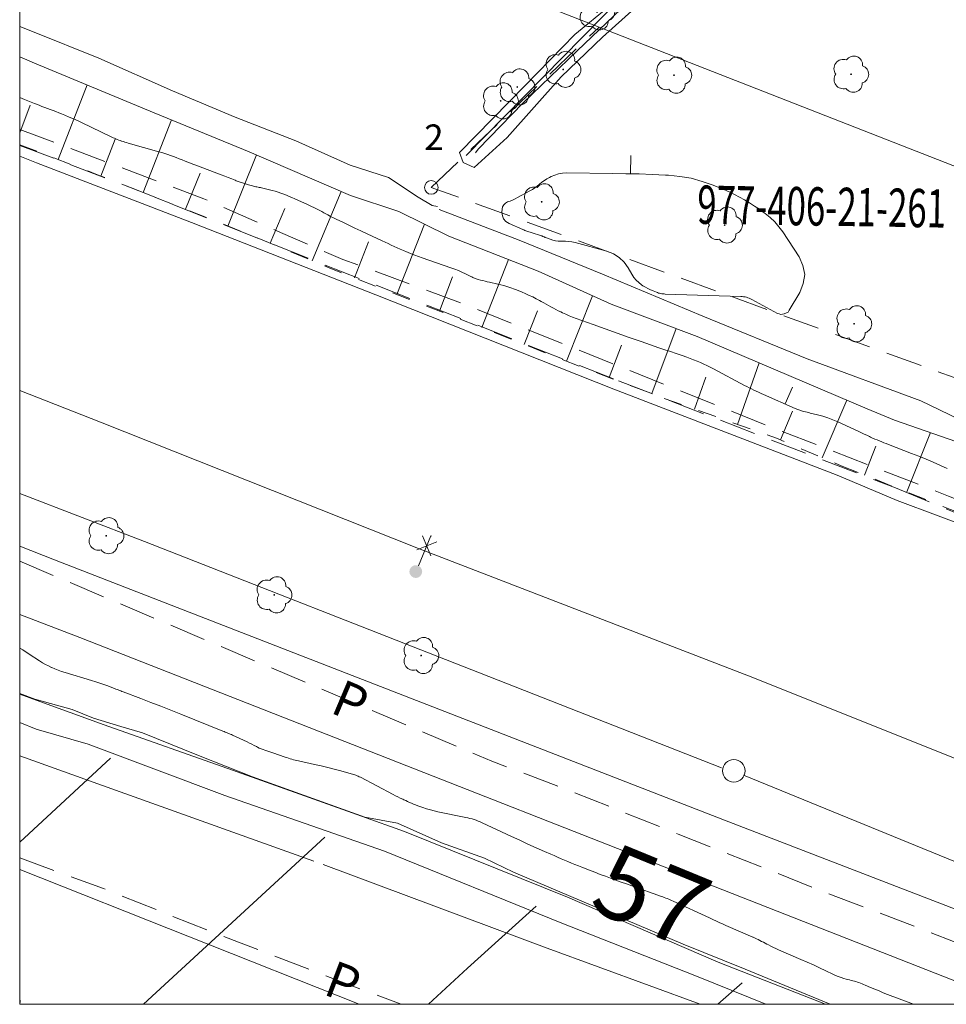
# Model space of a CAD drawing. Units: metres. Extents: x 25476639 to 25477845, y 7107814 to 7108659.
# Drawn here: x 25476645 to 25476696, y 7107816 to 7107870 of the extents above; entities that cross this region are included whole.
import ezdxf
from ezdxf.enums import TextEntityAlignment as Align

# ---------------------------------------------------------------- set-up
doc = ezdxf.new("R2010")
doc.units = ezdxf.units.M
doc.header["$MEASUREMENT"] = 0
doc.linetypes.add('viiva22', pattern=[2, 1, -1])
doc.linetypes.add('viiva42', pattern=[9, 2, -1, 2, -1, 2, -1])
for name, color, linetype, lineweight in [('Kehys', 7, 'Continuous', 0), ('KiinteistoTunnus', 7, 'Continuous', 0), ('Level 42 mäki 500cm', 7, 'Continuous', 0), ('Level 42 mäki 500cm (Construction)', 7, 'Continuous', 0), ('Level 48', 7, 'Continuous', 0), ('Level 49', 7, 'Continuous', 0), ('MuuKorkeusViiva_taiteviiva', 7, 'Continuous', 0), ('Puu_lehtipuu', 7, 'Continuous', 0), ('PuuRivi_lehtipuurivi', 7, 'Continuous', 0), ('Raja_tila', 7, 'Continuous', 0), ('Raja_tontti', 7, 'Continuous', 0), ('Rajamerkki_maarekisteripyykki', 7, 'Continuous', 0), ('Rajamerkki_maarekisteripyykki_numero', 7, 'Continuous', 0), ('Rakenne_ulkoluiska', 7, 'Continuous', 0), ('Sahkojohto_PK_ilmajohto_suurjännite', 7, 'Continuous', 0), ('SahkojohtoLaiteSymboli_PK_katuvalo', 7, 'Continuous', 0), ('Telejohto_PK_maanalainen', 7, 'Continuous', 0), ('TelejohtoTeksti_PK_maanalainen', 7, 'Continuous', 0), ('TieAlue_kevyenliikenteenväylä', 7, 'Continuous', 0), ('TieAlue_tien_reuna', 133, 'Continuous', 0), ('Vesialue_oja', 7, 'Continuous', 0), ('Viemarijohto_PK_sadevesi', 7, 'Continuous', 0), ('YJ_ViemariKaivo_sadevesi', 7, 'Continuous', 0)]:
    doc.layers.add(name, color=color, linetype=linetype, lineweight=lineweight)
doc.styles.add('StellaMap-Tunnus', font='ARIALN.TTF', dxfattribs={"height": 3})
doc.styles.add('Style-STANDARD', font='STANDARD.shx')
doc.styles.add('Style-Stella INTL ISO 211', font='Stella INTL ISO 211.shx')
doc.linetypes.add('ilmajohtosj', pattern='A,15,[8,dgnlstyle-UTILITY.shx,S=0.011905,R=0,X=0,Y=0],15', length=30)
doc.linetypes.add('lehtipuurivi', pattern='A,5,-2,[8,dgnlstyle-MAP.shx,S=0.015879,R=0,X=0,Y=0],-2', length=9)

# ---------------------------------------------------------------- blocks, each defined once
blk = doc.blocks.new('Puu_lehtipuu_huomattava_210')
at = {"layer": 'Puu_lehtipuu', "linetype": 'Continuous', "lineweight": 13}
h = blk.add_hatch(color=241, dxfattribs=at)
edge = h.paths.add_edge_path()
edge.add_arc((0, 0), 0.05, 0, 360)
at = {"layer": 'Puu_lehtipuu', "color": 241, "linetype": 'Continuous', "lineweight": 13}
for centre, radius, start, end in [((-0.429, 0.292), 0.515, 71.4181, 216.6608), ((0.139, 0.51), 0.486, 355.0554, 146.275), ((0.48, 0), 0.49, 287.1363, 72.8637), ((-0.423, -0.299), 0.506, 145.9376, 288.1755), ((0.134, -0.494), 0.491, 215.6063, 3.0633)]:
    blk.add_arc(centre, radius, start, end, dxfattribs=at)
blk = doc.blocks.new('Puu_lehtipuu_huomattava_231')
at = {"layer": 'Puu_lehtipuu', "linetype": 'Continuous', "lineweight": 13}
h = blk.add_hatch(color=241, dxfattribs=at)
edge = h.paths.add_edge_path()
edge.add_arc((0, 0), 0.05, 0, 360)
at = {"layer": 'Puu_lehtipuu', "color": 241, "linetype": 'Continuous', "lineweight": 13}
for centre, radius, start, end in [((-0.429, 0.292), 0.515, 71.4181, 216.6608), ((0.139, 0.51), 0.486, 355.0554, 146.275), ((0.48, 0), 0.49, 287.1363, 72.8637), ((-0.423, -0.299), 0.506, 145.9376, 288.1755), ((0.134, -0.494), 0.491, 215.6063, 3.0633)]:
    blk.add_arc(centre, radius, start, end, dxfattribs=at)
blk = doc.blocks.new('Puu_lehtipuu_huomattava_60')
at = {"layer": 'Puu_lehtipuu', "linetype": 'Continuous', "lineweight": 13}
h = blk.add_hatch(color=241, dxfattribs=at)
edge = h.paths.add_edge_path()
edge.add_arc((0, 0), 0.05, 0, 360)
at = {"layer": 'Puu_lehtipuu', "color": 241, "linetype": 'Continuous', "lineweight": 13}
for centre, radius, start, end in [((-0.429, 0.292), 0.515, 71.4181, 216.6608), ((0.139, 0.51), 0.486, 355.0554, 146.275), ((0.48, 0), 0.49, 287.1363, 72.8637), ((-0.423, -0.299), 0.506, 145.9376, 288.1755), ((0.134, -0.494), 0.491, 215.6063, 3.0633)]:
    blk.add_arc(centre, radius, start, end, dxfattribs=at)
blk = doc.blocks.new('Puu_lehtipuu_huomattava_183')
at = {"layer": 'Puu_lehtipuu', "linetype": 'Continuous', "lineweight": 13}
h = blk.add_hatch(color=241, dxfattribs=at)
edge = h.paths.add_edge_path()
edge.add_arc((0, 0), 0.05, 0, 360)
at = {"layer": 'Puu_lehtipuu', "color": 241, "linetype": 'Continuous', "lineweight": 13}
for centre, radius, start, end in [((-0.429, 0.292), 0.515, 71.4181, 216.6608), ((0.139, 0.51), 0.486, 355.0554, 146.275), ((0.48, 0), 0.49, 287.1363, 72.8637), ((-0.423, -0.299), 0.506, 145.9376, 288.1755), ((0.134, -0.494), 0.491, 215.6063, 3.0633)]:
    blk.add_arc(centre, radius, start, end, dxfattribs=at)
blk = doc.blocks.new('Puu_lehtipuu_huomattava_96')
at = {"layer": 'Puu_lehtipuu', "linetype": 'Continuous', "lineweight": 13}
h = blk.add_hatch(color=241, dxfattribs=at)
edge = h.paths.add_edge_path()
edge.add_arc((0, 0), 0.05, 0, 360)
at = {"layer": 'Puu_lehtipuu', "color": 241, "linetype": 'Continuous', "lineweight": 13}
for centre, radius, start, end in [((-0.429, 0.292), 0.515, 71.4181, 216.6608), ((0.139, 0.51), 0.486, 355.0554, 146.275), ((0.48, 0), 0.49, 287.1363, 72.8637), ((-0.423, -0.299), 0.506, 145.9376, 288.1755), ((0.134, -0.494), 0.491, 215.6063, 3.0633)]:
    blk.add_arc(centre, radius, start, end, dxfattribs=at)
blk = doc.blocks.new('Puu_lehtipuu_huomattava_173')
at = {"layer": 'Puu_lehtipuu', "linetype": 'Continuous', "lineweight": 13}
h = blk.add_hatch(color=241, dxfattribs=at)
edge = h.paths.add_edge_path()
edge.add_arc((0, 0), 0.05, 0, 360)
at = {"layer": 'Puu_lehtipuu', "color": 241, "linetype": 'Continuous', "lineweight": 13}
for centre, radius, start, end in [((-0.429, 0.292), 0.515, 71.4181, 216.6608), ((0.139, 0.51), 0.486, 355.0554, 146.275), ((0.48, 0), 0.49, 287.1363, 72.8637), ((-0.423, -0.299), 0.506, 145.9376, 288.1755), ((0.134, -0.494), 0.491, 215.6063, 3.0633)]:
    blk.add_arc(centre, radius, start, end, dxfattribs=at)
blk = doc.blocks.new('Puu_lehtipuu_huomattava_228')
at = {"layer": 'Puu_lehtipuu', "linetype": 'Continuous', "lineweight": 13}
h = blk.add_hatch(color=241, dxfattribs=at)
edge = h.paths.add_edge_path()
edge.add_arc((0, 0), 0.05, 0, 360)
at = {"layer": 'Puu_lehtipuu', "color": 241, "linetype": 'Continuous', "lineweight": 13}
for centre, radius, start, end in [((-0.429, 0.292), 0.515, 71.4181, 216.6608), ((0.139, 0.51), 0.486, 355.0554, 146.275), ((0.48, 0), 0.49, 287.1363, 72.8637), ((-0.423, -0.299), 0.506, 145.9376, 288.1755), ((0.134, -0.494), 0.491, 215.6063, 3.0633)]:
    blk.add_arc(centre, radius, start, end, dxfattribs=at)
blk = doc.blocks.new('Puu_lehtipuu_huomattava_288')
at = {"layer": 'Puu_lehtipuu', "linetype": 'Continuous', "lineweight": 13}
h = blk.add_hatch(color=241, dxfattribs=at)
edge = h.paths.add_edge_path()
edge.add_arc((0, 0), 0.05, 0, 360)
at = {"layer": 'Puu_lehtipuu', "color": 241, "linetype": 'Continuous', "lineweight": 13}
for centre, radius, start, end in [((-0.429, 0.292), 0.515, 71.4181, 216.6608), ((0.139, 0.51), 0.486, 355.0554, 146.275), ((0.48, 0), 0.49, 287.1363, 72.8637), ((-0.423, -0.299), 0.506, 145.9376, 288.1755), ((0.134, -0.494), 0.491, 215.6063, 3.0633)]:
    blk.add_arc(centre, radius, start, end, dxfattribs=at)
blk = doc.blocks.new('Puu_lehtipuu_huomattava_218')
at = {"layer": 'Puu_lehtipuu', "linetype": 'Continuous', "lineweight": 13}
h = blk.add_hatch(color=241, dxfattribs=at)
edge = h.paths.add_edge_path()
edge.add_arc((0, 0), 0.05, 0, 360)
at = {"layer": 'Puu_lehtipuu', "color": 241, "linetype": 'Continuous', "lineweight": 13}
for centre, radius, start, end in [((-0.429, 0.292), 0.515, 71.4181, 216.6608), ((0.139, 0.51), 0.486, 355.0554, 146.275), ((0.48, 0), 0.49, 287.1363, 72.8637), ((-0.423, -0.299), 0.506, 145.9376, 288.1755), ((0.134, -0.494), 0.491, 215.6063, 3.0633)]:
    blk.add_arc(centre, radius, start, end, dxfattribs=at)
blk = doc.blocks.new('Puu_lehtipuu_huomattava_196')
at = {"layer": 'Puu_lehtipuu', "linetype": 'Continuous', "lineweight": 13}
h = blk.add_hatch(color=241, dxfattribs=at)
edge = h.paths.add_edge_path()
edge.add_arc((0, 0), 0.05, 0, 360)
at = {"layer": 'Puu_lehtipuu', "color": 241, "linetype": 'Continuous', "lineweight": 13}
for centre, radius, start, end in [((-0.429, 0.292), 0.515, 71.4181, 216.6608), ((0.139, 0.51), 0.486, 355.0554, 146.275), ((0.48, 0), 0.49, 287.1363, 72.8637), ((-0.423, -0.299), 0.506, 145.9376, 288.1755), ((0.134, -0.494), 0.491, 215.6063, 3.0633)]:
    blk.add_arc(centre, radius, start, end, dxfattribs=at)
blk = doc.blocks.new('Puu_lehtipuu_huomattava_226')
at = {"layer": 'Puu_lehtipuu', "linetype": 'Continuous', "lineweight": 13}
h = blk.add_hatch(color=241, dxfattribs=at)
edge = h.paths.add_edge_path()
edge.add_arc((0, 0), 0.05, 0, 360)
at = {"layer": 'Puu_lehtipuu', "color": 241, "linetype": 'Continuous', "lineweight": 13}
for centre, radius, start, end in [((-0.429, 0.292), 0.515, 71.4181, 216.6608), ((0.139, 0.51), 0.486, 355.0554, 146.275), ((0.48, 0), 0.49, 287.1363, 72.8637), ((-0.423, -0.299), 0.506, 145.9376, 288.1755), ((0.134, -0.494), 0.491, 215.6063, 3.0633)]:
    blk.add_arc(centre, radius, start, end, dxfattribs=at)
blk = doc.blocks.new('Puu_lehtipuu_huomattava_299')
at = {"layer": 'Puu_lehtipuu', "linetype": 'Continuous', "lineweight": 13}
h = blk.add_hatch(color=241, dxfattribs=at)
edge = h.paths.add_edge_path()
edge.add_arc((0, 0), 0.05, 0, 360)
at = {"layer": 'Puu_lehtipuu', "color": 241, "linetype": 'Continuous', "lineweight": 13}
for centre, radius, start, end in [((-0.429, 0.292), 0.515, 71.4181, 216.6608), ((0.139, 0.51), 0.486, 355.0554, 146.275), ((0.48, 0), 0.49, 287.1363, 72.8637), ((-0.423, -0.299), 0.506, 145.9376, 288.1755), ((0.134, -0.494), 0.491, 215.6063, 3.0633)]:
    blk.add_arc(centre, radius, start, end, dxfattribs=at)
blk = doc.blocks.new('SahkojohtoLaiteSymboli_PK_katuvalo1_16')
at = {"layer": 'SahkojohtoLaiteSymboli_PK_katuvalo', "linetype": 'Continuous', "lineweight": 0}
h = blk.add_hatch(color=49, dxfattribs=at)
edge = h.paths.add_edge_path()
edge.add_arc((0, 0), 0.351, 0, 360)
at = {"layer": 'SahkojohtoLaiteSymboli_PK_katuvalo', "color": 49, "linetype": 'Continuous', "lineweight": 0}
for p, q in [((-0.41, 1.112), (0.429, 1.95)), ((-0.41, 1.95), (0.429, 1.112)), ((0.01, 2.126), (0.01, 0.351))]:
    blk.add_line(p, q, dxfattribs=at)
blk.add_point((0.01, 2.126), dxfattribs=at)
blk = doc.blocks.new('YJ_ViemariKaivo_sadevesi')
at = {"layer": 'YJ_ViemariKaivo_sadevesi', "color": 2, "linetype": 'Continuous', "lineweight": 0}
blk.add_circle((0, 0), 0.492, dxfattribs=at)
blk = doc.blocks.new('Rajamerkki_maarekisteripyykki')
at = {"layer": 'Rajamerkki_maarekisteripyykki', "color": 41, "linetype": 'Continuous', "lineweight": 0}
blk.add_circle((0, 0), 0.375, dxfattribs=at)

msp = doc.modelspace()

# ---------------------------------------------------------------- linework, layer by layer
at = {"layer": 'Kehys', "color": 7, "linetype": 'Continuous', "lineweight": 0, "flags": 128}
msp.add_lwpolyline([(25476645.479, 7107816.158), (25477833.479, 7107816.158), (25477833.479, 7108656.158), (25476645.479, 7108656.158), (25476645.479, 7107816.158)], close=True, dxfattribs=at)
msp.add_lwpolyline([(25476645.479, 7107816.158), (25477833.479, 7107816.158), (25477833.479, 7108656.158), (25476645.479, 7108656.158), (25476645.479, 7107816.158)], close=True, dxfattribs=at)
at = {"layer": 'Level 42 mäki 500cm', "color": 163, "linetype": 'Continuous', "lineweight": 0, "flags": 128}
for points in [[(25476674.619, 7107824.387), (25476674.27, 7107824.54), (25476673.817, 7107824.741), (25476673.366, 7107824.943), (25476672.915, 7107825.15), (25476672.466, 7107825.358), (25476670.848, 7107826.115), (25476670.74, 7107826.163), (25476670.631, 7107826.209), (25476670.52, 7107826.25), (25476670.409, 7107826.288), (25476670.296, 7107826.322), (25476670.182, 7107826.354), (25476670.067, 7107826.382), (25476669.952, 7107826.407), (25476668.423, 7107826.716), (25476668.215, 7107826.763), (25476668.009, 7107826.816), (25476667.805, 7107826.877), (25476667.603, 7107826.944), (25476667.425, 7107827.007), (25476667.314, 7107827.049), (25476667.202, 7107827.091), (25476667.092, 7107827.136), (25476666.982, 7107827.182), (25476666.873, 7107827.23), (25476666.764, 7107827.279), (25476666.656, 7107827.328), (25476666.547, 7107827.377), (25476666.494, 7107827.402), (25476666.36, 7107827.465), (25476666.226, 7107827.53), (25476666.093, 7107827.597), (25476665.961, 7107827.665), (25476664.174, 7107828.605), (25476664.113, 7107828.635), (25476664.053, 7107828.664), (25476663.991, 7107828.69), (25476663.928, 7107828.715), (25476663.865, 7107828.738), (25476663.801, 7107828.76), (25476663.737, 7107828.78), (25476663.672, 7107828.799), (25476663.091, 7107828.959), (25476662.735, 7107829.053), (25476662.377, 7107829.144), (25476662.019, 7107829.229), (25476661.659, 7107829.309), (25476660.773, 7107829.501), (25476660.681, 7107829.522), (25476660.589, 7107829.545), (25476660.499, 7107829.57), (25476660.409, 7107829.597), (25476660.319, 7107829.626), (25476660.229, 7107829.655), (25476660.14, 7107829.684), (25476660.05, 7107829.714), (25476659.36, 7107829.949), (25476659.254, 7107829.984), (25476659.148, 7107830.019), (25476659.041, 7107830.053), (25476658.935, 7107830.086), (25476658.829, 7107830.122), (25476658.725, 7107830.162), (25476658.623, 7107830.207), (25476658.523, 7107830.257), (25476658.468, 7107830.286), (25476658.341, 7107830.353), (25476658.214, 7107830.418), (25476658.086, 7107830.481), (25476657.956, 7107830.542), (25476657.158, 7107830.914), (25476657.092, 7107830.944), (25476657.026, 7107830.974), (25476656.959, 7107831.002), (25476656.891, 7107831.029), (25476656.824, 7107831.056), (25476656.756, 7107831.083), (25476656.689, 7107831.11), (25476656.621, 7107831.137), (25476654.312, 7107832.066), (25476653.766, 7107832.284), (25476653.219, 7107832.5), (25476652.671, 7107832.712), (25476652.123, 7107832.922), (25476651.158, 7107833.289), (25476651.091, 7107833.314), (25476651.024, 7107833.34), (25476650.957, 7107833.367), (25476650.89, 7107833.394), (25476650.823, 7107833.42), (25476650.757, 7107833.447), (25476650.69, 7107833.473), (25476650.622, 7107833.498), (25476650.317, 7107833.614), (25476650.096, 7107833.695), (25476649.874, 7107833.773), (25476649.651, 7107833.846), (25476649.426, 7107833.916), (25476647.966, 7107834.354), (25476647.781, 7107834.413), (25476647.598, 7107834.477), (25476647.416, 7107834.548), (25476647.237, 7107834.623), (25476647.22, 7107834.63), (25476647.053, 7107834.709), (25476646.888, 7107834.794), (25476646.728, 7107834.887), (25476646.572, 7107834.985), (25476646.005, 7107835.362), (25476645.65, 7107835.587), (25476645.479, 7107835.688)], [(25476694.52, 7107816.158), (25476693.093, 7107816.704), (25476692.857, 7107816.795), (25476692.623, 7107816.889), (25476692.389, 7107816.986), (25476692.157, 7107817.085), (25476691.857, 7107817.214), (25476691.775, 7107817.249), (25476691.692, 7107817.284), (25476691.609, 7107817.317), (25476691.525, 7107817.349), (25476691.441, 7107817.379), (25476691.356, 7107817.406), (25476691.27, 7107817.429), (25476691.183, 7107817.45), (25476691.088, 7107817.471), (25476690.999, 7107817.492), (25476690.91, 7107817.515), (25476690.821, 7107817.539), (25476690.692, 7107817.576), (25476690.54, 7107817.623), (25476690.39, 7107817.676), (25476690.244, 7107817.736), (25476690.099, 7107817.802), (25476689.706, 7107817.992), (25476689.365, 7107818.154), (25476689.022, 7107818.314), (25476688.678, 7107818.469), (25476688.332, 7107818.621), (25476687.112, 7107819.149), (25476686.971, 7107819.212), (25476686.831, 7107819.277), (25476686.692, 7107819.345), (25476686.554, 7107819.415), (25476686.472, 7107819.459), (25476686.376, 7107819.509), (25476686.28, 7107819.559), (25476686.184, 7107819.61), (25476686.088, 7107819.66), (25476685.992, 7107819.71), (25476685.895, 7107819.757), (25476685.797, 7107819.803), (25476685.716, 7107819.839)], [(25476645.479, 7107816.481), (25476645.488, 7107816.468), (25476645.506, 7107816.322), (25476645.479, 7107816.158)]]:
    msp.add_lwpolyline(points, dxfattribs=at)
at = {"layer": 'Level 42 mäki 500cm (Construction)', "color": 163, "linetype": 'Continuous', "lineweight": 0, "flags": 128}
msp.add_lwpolyline([(25476685.716, 7107819.839), (25476685.698, 7107819.847), (25476684.225, 7107820.485), (25476684.112, 7107820.534), (25476684, 7107820.584), (25476683.887, 7107820.634), (25476683.775, 7107820.685), (25476683.664, 7107820.736), (25476683.552, 7107820.788), (25476683.44, 7107820.839), (25476683.329, 7107820.891), (25476681.323, 7107821.82), (25476681.244, 7107821.856), (25476681.165, 7107821.89), (25476681.086, 7107821.923), (25476681.006, 7107821.955), (25476680.926, 7107821.985), (25476680.845, 7107822.015), (25476680.764, 7107822.045), (25476680.683, 7107822.074), (25476679.059, 7107822.656), (25476678.769, 7107822.76), (25476678.479, 7107822.864), (25476678.189, 7107822.968), (25476677.899, 7107823.072), (25476677.609, 7107823.178), (25476677.32, 7107823.285), (25476677.032, 7107823.395), (25476676.745, 7107823.507), (25476676.326, 7107823.671), (25476676.134, 7107823.747), (25476675.942, 7107823.825), (25476675.75, 7107823.903), (25476675.559, 7107823.982), (25476675.368, 7107824.063), (25476675.178, 7107824.144), (25476674.988, 7107824.226), (25476674.798, 7107824.309), (25476674.619, 7107824.387)], dxfattribs=at)
at = {"layer": 'Level 48', "color": 151, "linetype": 'Continuous', "lineweight": 0}
for p, q in [((25476678.985, 7107861.698), (25476679.01, 7107862.698)), ((25476687.476, 7107849.075), (25476687.878, 7107849.991))]:
    msp.add_line(p, q, dxfattribs=at)
at = {"layer": 'Level 48', "color": 151, "linetype": 'Continuous', "lineweight": 0, "flags": 128}
for points in [[(25476645.479, 7107865.882), (25476645.748, 7107865.772), (25476646.023, 7107865.66), (25476646.299, 7107865.55), (25476646.547, 7107865.452), (25476646.7, 7107865.392), (25476646.853, 7107865.333), (25476647.007, 7107865.276), (25476647.161, 7107865.219), (25476647.316, 7107865.163), (25476647.47, 7107865.105), (25476647.623, 7107865.046), (25476647.775, 7107864.985), (25476647.957, 7107864.911), (25476648.199, 7107864.811), (25476648.44, 7107864.707), (25476648.679, 7107864.599), (25476648.916, 7107864.488), (25476650.466, 7107863.746), (25476650.54, 7107863.711), (25476650.613, 7107863.677), (25476650.687, 7107863.643), (25476650.761, 7107863.61), (25476650.836, 7107863.578), (25476650.911, 7107863.548), (25476650.987, 7107863.52), (25476651.064, 7107863.494), (25476651.081, 7107863.488), (25476651.167, 7107863.461), (25476651.253, 7107863.434), (25476651.34, 7107863.408), (25476651.427, 7107863.383), (25476653.119, 7107862.906), (25476653.28, 7107862.859), (25476653.44, 7107862.809), (25476653.599, 7107862.755), (25476653.757, 7107862.7), (25476653.914, 7107862.641), (25476654.072, 7107862.583), (25476654.228, 7107862.523), (25476654.385, 7107862.462), (25476654.557, 7107862.395), (25476654.799, 7107862.301), (25476655.042, 7107862.208), (25476655.285, 7107862.115), (25476655.528, 7107862.022), (25476656.54, 7107861.638), (25476656.733, 7107861.565), (25476656.925, 7107861.491), (25476657.117, 7107861.417), (25476657.309, 7107861.342), (25476657.364, 7107861.32), (25476657.529, 7107861.259), (25476657.695, 7107861.2), (25476657.862, 7107861.146), (25476658.031, 7107861.095), (25476658.246, 7107861.032), (25476658.308, 7107861.016), (25476658.37, 7107861.001), (25476658.432, 7107860.988), (25476658.495, 7107860.977), (25476658.558, 7107860.967), (25476658.621, 7107860.955), (25476658.683, 7107860.942), (25476658.746, 7107860.928), (25476659.335, 7107860.786), (25476659.495, 7107860.743), (25476659.653, 7107860.696), (25476659.808, 7107860.642), (25476659.962, 7107860.583), (25476660.115, 7107860.52), (25476660.267, 7107860.456), (25476660.419, 7107860.391), (25476660.57, 7107860.324), (25476661.271, 7107860.013), (25476661.385, 7107859.961), (25476661.498, 7107859.909), (25476661.611, 7107859.855), (25476661.723, 7107859.8), (25476661.834, 7107859.743), (25476661.944, 7107859.685), (25476662.054, 7107859.626), (25476662.163, 7107859.565), (25476662.24, 7107859.521), (25476662.389, 7107859.44), (25476662.538, 7107859.36), (25476662.689, 7107859.284), (25476662.841, 7107859.21), (25476663.202, 7107859.039), (25476663.536, 7107858.881), (25476663.87, 7107858.724), (25476664.204, 7107858.568), (25476664.538, 7107858.412), (25476665.364, 7107858.029), (25476665.53, 7107857.951), (25476665.696, 7107857.873), (25476665.861, 7107857.793), (25476666.026, 7107857.713), (25476666.192, 7107857.635), (25476666.359, 7107857.559), (25476666.528, 7107857.487), (25476666.697, 7107857.417), (25476666.758, 7107857.393), (25476666.959, 7107857.315), (25476667.161, 7107857.238), (25476667.364, 7107857.164), (25476667.568, 7107857.092), (25476669.14, 7107856.549), (25476669.344, 7107856.474), (25476669.546, 7107856.394), (25476669.745, 7107856.306), (25476669.942, 7107856.213), (25476670.238, 7107856.067), (25476670.285, 7107856.043), (25476670.333, 7107856.02), (25476670.381, 7107855.997), (25476670.429, 7107855.974), (25476670.478, 7107855.953), (25476670.528, 7107855.934), (25476670.578, 7107855.917), (25476670.629, 7107855.903), (25476670.768, 7107855.868), (25476670.889, 7107855.838), (25476671.01, 7107855.808), (25476671.131, 7107855.78), (25476671.253, 7107855.752), (25476671.704, 7107855.649), (25476672.036, 7107855.564), (25476672.363, 7107855.467), (25476672.685, 7107855.351), (25476673.002, 7107855.224), (25476673.249, 7107855.116), (25476673.439, 7107855.031), (25476673.627, 7107854.942), (25476673.813, 7107854.848), (25476673.997, 7107854.75), (25476674.097, 7107854.696), (25476674.23, 7107854.623), (25476674.362, 7107854.549), (25476674.494, 7107854.475), (25476674.626, 7107854.4), (25476674.758, 7107854.327), (25476674.892, 7107854.255), (25476675.027, 7107854.188), (25476675.164, 7107854.122), (25476675.255, 7107854.08), (25476675.44, 7107853.998), (25476675.625, 7107853.918), (25476675.813, 7107853.843), (25476676.001, 7107853.771), (25476676.936, 7107853.428), (25476677.593, 7107853.19), (25476678.252, 7107852.954), (25476678.912, 7107852.723), (25476679.574, 7107852.495), (25476680.552, 7107852.162), (25476680.87, 7107852.053), (25476681.187, 7107851.945), (25476681.504, 7107851.836), (25476681.822, 7107851.727), (25476682.078, 7107851.639), (25476682.266, 7107851.572), (25476682.453, 7107851.501), (25476682.638, 7107851.426), (25476682.822, 7107851.348), (25476683.004, 7107851.265), (25476683.184, 7107851.18), (25476683.363, 7107851.091), (25476683.541, 7107851), (25476685.252, 7107850.097), (25476685.379, 7107850.031), (25476685.506, 7107849.966), (25476685.633, 7107849.902), (25476685.761, 7107849.839), (25476685.89, 7107849.777), (25476686.019, 7107849.717), (25476686.149, 7107849.658), (25476686.28, 7107849.6), (25476688.022, 7107848.836), (25476688.072, 7107848.814), (25476688.122, 7107848.793), (25476688.173, 7107848.772), (25476688.224, 7107848.751), (25476688.275, 7107848.732), (25476688.327, 7107848.715), (25476688.379, 7107848.699), (25476688.432, 7107848.685), (25476688.502, 7107848.667), (25476688.589, 7107848.645), (25476688.677, 7107848.623), (25476688.765, 7107848.601), (25476688.853, 7107848.58), (25476689.251, 7107848.482), (25476689.535, 7107848.403), (25476689.815, 7107848.314), (25476690.09, 7107848.209), (25476690.361, 7107848.094), (25476691.513, 7107847.565), (25476691.661, 7107847.497), (25476691.808, 7107847.428), (25476691.955, 7107847.359), (25476692.102, 7107847.289), (25476692.153, 7107847.265), (25476692.275, 7107847.209), (25476692.397, 7107847.154), (25476692.521, 7107847.101), (25476692.646, 7107847.051), (25476692.771, 7107847.001), (25476692.896, 7107846.952), (25476693.021, 7107846.903), (25476693.147, 7107846.854), (25476694.409, 7107846.367), (25476694.809, 7107846.209), (25476695.206, 7107846.047), (25476695.6, 7107845.878), (25476695.992, 7107845.704), (25476696.358, 7107845.538)], [(25476678.376, 7107857.116), (25476678.056, 7107857.309), (25476677.697, 7107857.455), (25476675.957, 7107857.922), (25476675.778, 7107857.961), (25476675.598, 7107857.991), (25476675.416, 7107858.005), (25476675.233, 7107858.008), (25476675.171, 7107858.007), (25476675.019, 7107858.012), (25476674.869, 7107858.029), (25476674.722, 7107858.063), (25476674.577, 7107858.108), (25476674.329, 7107858.2), (25476674.31, 7107858.208), (25476674.291, 7107858.216), (25476674.271, 7107858.224), (25476674.252, 7107858.232), (25476674.176, 7107858.267), (25476674.157, 7107858.276), (25476674.138, 7107858.284), (25476674.119, 7107858.291), (25476674.099, 7107858.298), (25476673.534, 7107858.481), (25476673.477, 7107858.5), (25476673.419, 7107858.518), (25476673.362, 7107858.537), (25476673.305, 7107858.555), (25476673.248, 7107858.574), (25476673.191, 7107858.594), (25476673.135, 7107858.616), (25476673.079, 7107858.639), (25476672.324, 7107858.966), (25476672.156, 7107859.081), (25476672.029, 7107859.221), (25476671.961, 7107859.398), (25476671.933, 7107859.6), (25476671.942, 7107859.754), (25476671.975, 7107859.885), (25476672.032, 7107859.998), (25476672.126, 7107860.083), (25476672.244, 7107860.151), (25476672.384, 7107860.202), (25476672.523, 7107860.259), (25476672.658, 7107860.322), (25476672.792, 7107860.391), (25476673.468, 7107860.757), (25476673.61, 7107860.84), (25476673.747, 7107860.929), (25476673.878, 7107861.026), (25476674.005, 7107861.13), (25476674.132, 7107861.233), (25476674.264, 7107861.329), (25476674.402, 7107861.416), (25476674.545, 7107861.496), (25476674.643, 7107861.547), (25476674.842, 7107861.631), (25476675.046, 7107861.696), (25476675.258, 7107861.73), (25476675.474, 7107861.743), (25476678.022, 7107861.716), (25476678.742, 7107861.704), (25476679.462, 7107861.687), (25476680.181, 7107861.661), (25476680.901, 7107861.63), (25476681.066, 7107861.621), (25476681.696, 7107861.558), (25476682.316, 7107861.452), (25476682.922, 7107861.284), (25476683.518, 7107861.073), (25476684.104, 7107860.832), (25476684.397, 7107860.704), (25476684.687, 7107860.568), (25476684.971, 7107860.421), (25476685.251, 7107860.265), (25476685.525, 7107860.1), (25476685.796, 7107859.928), (25476686.061, 7107859.749), (25476686.322, 7107859.563), (25476686.378, 7107859.522), (25476686.65, 7107859.299), (25476686.905, 7107859.058), (25476687.133, 7107858.792), (25476687.342, 7107858.509), (25476688.24, 7107857.15), (25476688.45, 7107856.662), (25476688.545, 7107856.172), (25476688.471, 7107855.679), (25476688.282, 7107855.183), (25476687.699, 7107854.211), (25476687.639, 7107854.113), (25476687.428, 7107854.017), (25476687.331, 7107853.996), (25476687.236, 7107853.991), (25476687.142, 7107854.01), (25476687.05, 7107854.046), (25476685.654, 7107854.806), (25476685.581, 7107854.842), (25476685.508, 7107854.874), (25476685.432, 7107854.901), (25476685.354, 7107854.925), (25476685.275, 7107854.943), (25476685.196, 7107854.958), (25476685.116, 7107854.967), (25476685.035, 7107854.972), (25476680.893, 7107855.105), (25476680.831, 7107855.109), (25476680.769, 7107855.114), (25476680.707, 7107855.122), (25476680.646, 7107855.132), (25476680.586, 7107855.145), (25476680.526, 7107855.161), (25476680.467, 7107855.18), (25476680.409, 7107855.201), (25476680.229, 7107855.271), (25476680.084, 7107855.333), (25476679.942, 7107855.402), (25476679.805, 7107855.479), (25476679.67, 7107855.562), (25476679.598, 7107855.61), (25476679.44, 7107855.731), (25476679.297, 7107855.866), (25476679.174, 7107856.019), (25476679.065, 7107856.186), (25476678.869, 7107856.539), (25476678.641, 7107856.851), (25476678.376, 7107857.116)]]:
    msp.add_lwpolyline(points, dxfattribs=at)
at = {"layer": 'MuuKorkeusViiva_taiteviiva', "color": 7, "linetype": 'Continuous', "lineweight": 0}
for p, q in [((25476647.594, 7107862.475), (25476649.173, 7107866.57)), ((25476645.479, 7107863.941), (25476646.062, 7107865.452)), ((25476652.256, 7107860.668), (25476653.806, 7107864.65)), ((25476649.926, 7107861.575), (25476650.71, 7107863.59)), ((25476656.905, 7107858.829), (25476658.471, 7107862.731)), ((25476654.585, 7107859.76), (25476655.373, 7107861.723)), ((25476661.528, 7107856.925), (25476663.113, 7107860.731)), ((25476659.22, 7107857.886), (25476660.018, 7107859.803)), ((25476666.175, 7107855.08), (25476667.688, 7107858.939)), ((25476663.848, 7107855.993), (25476664.619, 7107857.961)), ((25476670.833, 7107853.261), (25476672.289, 7107856.994)), ((25476668.504, 7107854.17), (25476669.233, 7107856.039)), ((25476675.482, 7107851.423), (25476676.905, 7107855.013)), ((25476673.158, 7107852.344), (25476673.89, 7107854.191)), ((25476680.154, 7107849.642), (25476681.503, 7107853.209)), ((25476677.816, 7107850.526), (25476678.489, 7107852.308)), ((25476684.862, 7107847.957), (25476686.057, 7107851.324)), ((25476682.506, 7107848.794), (25476683.129, 7107850.55)), ((25476689.513, 7107846.129), (25476690.855, 7107849.279)), ((25476687.213, 7107847.108), (25476687.884, 7107848.684)), ((25476694.146, 7107844.25), (25476695.446, 7107847.503)), ((25476691.825, 7107845.178), (25476692.458, 7107846.762))]:
    msp.add_line(p, q, dxfattribs=at)
at = {"layer": 'MuuKorkeusViiva_taiteviiva', "color": 7, "linetype": 'Continuous', "lineweight": 0, "flags": 128}
msp.add_lwpolyline([(25476697.157, 7107817.301), (25476648.788, 7107836.278), (25476645.479, 7107837.528)], dxfattribs=at)
at = {"layer": 'PuuRivi_lehtipuurivi', "color": 31, "linetype": 'lehtipuurivi', "lineweight": 0}
msp.add_line((25476669.98, 7107862.709), (25476678.598, 7107871.476), dxfattribs=at)
at = {"layer": 'Raja_tila', "color": 41, "linetype": 'viiva42', "lineweight": 0}
for p, q in [((25476668.062, 7107860.953), (25476677.265, 7107869.743)), ((25476703.386, 7107848.107), (25476668.062, 7107860.953))]:
    msp.add_line(p, q, dxfattribs=at)
at = {"layer": 'Raja_tontti', "color": 47, "linetype": 'Continuous', "lineweight": 0}
for p, q in [((25476677.265, 7107869.743), (25476645.479, 7107882.177)), ((25476712.253, 7107856.056), (25476677.265, 7107869.743)), ((25476645.479, 7107823.554), (25476664.112, 7107816.158))]:
    msp.add_line(p, q, dxfattribs=at)
at = {"layer": 'Rakenne_ulkoluiska', "color": 33, "linetype": 'viiva22', "lineweight": 0, "flags": 128}
for points in [[(25476645.479, 7107863.291), (25476649.751, 7107861.644), (25476654.486, 7107859.8), (25476658.249, 7107858.29), (25476662.452, 7107856.54), (25476667.11, 7107854.713), (25476671.56, 7107852.977), (25476676.28, 7107851.107), (25476680.734, 7107849.423), (25476687.008, 7107847.195), (25476690.548, 7107845.688)], [(25476690.548, 7107845.688), (25476696.542, 7107843.293), (25476704.084, 7107840.294), (25476711.58, 7107837.34), (25476719.84, 7107834.146), (25476727.304, 7107831.184), (25476733.436, 7107828.716), (25476738.203, 7107826.845), (25476743.503, 7107824.817), (25476748.03, 7107822.951), (25476751.551, 7107821.797), (25476754.121, 7107820.863), (25476759.362, 7107818.84)]]:
    msp.add_lwpolyline(points, dxfattribs=at)
at = {"layer": 'Sahkojohto_PK_ilmajohto_suurjännite', "color": 7, "linetype": 'ilmajohtosj', "lineweight": 0, "flags": 128}
for points in [[(25476645.479, 7107829.79), (25476650.031, 7107828.149), (25476661.617, 7107824.001)], [(25476662.134, 7107823.82), (25476674.426, 7107819.233), (25476682.808, 7107816.158)]]:
    msp.add_lwpolyline(points, dxfattribs=at)
at = {"layer": 'Telejohto_PK_maanalainen', "color": 133, "linetype": 'viiva42', "lineweight": 0, "flags": 128}
for points in [[(25476645.479, 7107864.135), (25476648.196, 7107863.115), (25476655.578, 7107860.333), (25476659.789, 7107858.476), (25476663.214, 7107857.002), (25476669.669, 7107854.62), (25476678.632, 7107851.03), (25476687.363, 7107847.55), (25476696.435, 7107844.024), (25476711.645, 7107837.939), (25476718.744, 7107835.237), (25476728.044, 7107831.732), (25476732.605, 7107830.002), (25476739.07, 7107827.353), (25476746.925, 7107824.607), (25476751.896, 7107822.462), (25476756.446, 7107820.537), (25476758.966, 7107820.227), (25476760.27, 7107819.623), (25476761.827, 7107817.968)], [(25476645.479, 7107863.258), (25476651.56, 7107860.943), (25476664.298, 7107855.875), (25476678.336, 7107850.346)], [(25476678.336, 7107850.346), (25476693.528, 7107844.469)], [(25476693.528, 7107844.469), (25476708.04, 7107838.462)], [(25476645.479, 7107840.454), (25476671.38, 7107829.482), (25476675.2, 7107828.054), (25476681.612, 7107825.487), (25476689.508, 7107822.366), (25476696.716, 7107819.604), (25476705.561, 7107816.158)], [(25476645.479, 7107824.184), (25476650.081, 7107822.503), (25476653.735, 7107821.037), (25476657.492, 7107819.568), (25476661.932, 7107817.849), (25476666.41, 7107816.158)]]:
    msp.add_lwpolyline(points, dxfattribs=at)
at = {"layer": 'TieAlue_kevyenliikenteenväylä', "color": 243, "linetype": 'Continuous', "lineweight": 0, "flags": 128}
msp.add_lwpolyline([(25476709.286, 7107816.158), (25476704.964, 7107818.016), (25476697.095, 7107821.262), (25476684.146, 7107826.254), (25476647.388, 7107840.536)], dxfattribs=at)
at = {"layer": 'TieAlue_tien_reuna', "color": 215, "linetype": 'Continuous', "lineweight": 0, "flags": 128}
for points in [[(25476690.32, 7107845.176), (25476678.083, 7107849.888), (25476665.017, 7107855.056), (25476654.914, 7107859.027), (25476646.398, 7107862.304), (25476645.479, 7107862.67)], [(25476730.964, 7107816.158), (25476703.623, 7107826.919), (25476685.455, 7107834.167), (25476667.367, 7107841.157), (25476649.92, 7107848.073), (25476645.479, 7107849.807)], [(25476762.361, 7107816.742), (25476755.554, 7107819.555), (25476747.156, 7107822.814), (25476740.929, 7107825.243), (25476735.18, 7107827.468), (25476728.889, 7107829.975), (25476719.308, 7107833.723), (25476712.718, 7107836.323), (25476704.661, 7107839.436), (25476698.113, 7107842.098), (25476693.621, 7107843.79), (25476690.32, 7107845.176)], [(25476645.479, 7107841.275), (25476647.388, 7107840.536)]]:
    msp.add_lwpolyline(points, dxfattribs=at)
at = {"layer": 'Vesialue_oja', "color": 245, "linetype": 'Continuous', "lineweight": 0, "flags": 128}
for points in [[(25476686.178, 7107879.439), (25476684.848, 7107877.574), (25476679.775, 7107872.494), (25476675.929, 7107869.328), (25476673.231, 7107866.558), (25476669.611, 7107862.869), (25476669.804, 7107862.311), (25476670.41, 7107862.049), (25476672.227, 7107863.69), (25476675.184, 7107867.008), (25476677.453, 7107869.197), (25476681.003, 7107872.379), (25476684.155, 7107875.347), (25476687.41, 7107878.881)], [(25476645.479, 7107869.769), (25476646.184, 7107869.495), (25476649.816, 7107868.042), (25476653.863, 7107866.243), (25476657.295, 7107864.801), (25476660.635, 7107863.502), (25476663.602, 7107862.173), (25476665.721, 7107861.498), (25476667.338, 7107860.41), (25476668.117, 7107859.957), (25476668.396, 7107859.896)], [(25476668.489, 7107859.734), (25476672.89, 7107858.05), (25476677.46, 7107856.202), (25476682.959, 7107853.883), (25476688.689, 7107851.543), (25476694.925, 7107849.252), (25476697.541, 7107847.983), (25476699.578, 7107846.815), (25476702.123, 7107845.799), (25476702.1, 7107845.779), (25476706.689, 7107844.079), (25476712.678, 7107841.48), (25476718.485, 7107839.135), (25476726.504, 7107835.991), (25476734.169, 7107832.657), (25476740.098, 7107830.431), (25476743.445, 7107828.703), (25476747.924, 7107827.099), (25476751.725, 7107825.84), (25476753.909, 7107824.985), (25476754.841, 7107824.409), (25476755.39, 7107823.507), (25476754.43, 7107823.08)], [(25476645.479, 7107831.609), (25476646.391, 7107831.241)], [(25476646.391, 7107831.241), (25476649.228, 7107830.418), (25476656.732, 7107827.61)], [(25476656.732, 7107827.61), (25476665.491, 7107824.55), (25476675.14, 7107820.636), (25476682.618, 7107817.71), (25476686.415, 7107816.158)]]:
    msp.add_lwpolyline(points, dxfattribs=at)
at = {"layer": 'Vesialue_oja', "color": 45, "linetype": 'Continuous', "lineweight": 0, "flags": 128}
for points in [[(25476670.482, 7107862.841), (25476670.634, 7107863.054), (25476673.097, 7107865.583), (25476676.057, 7107868.447), (25476678.469, 7107870.75), (25476680.141, 7107872.369), (25476683.71, 7107875.768), (25476686.739, 7107879.063), (25476686.977, 7107879.66)], [(25476691.967, 7107848.805), (25476682.642, 7107852.781), (25476677.922, 7107854.556), (25476673.923, 7107856.353), (25476669.024, 7107858.276), (25476666.288, 7107859.633), (25476663.62, 7107860.513), (25476658.07, 7107862.903), (25476652.865, 7107865.035), (25476646.29, 7107867.768), (25476645.479, 7107868.111)], [(25476753.376, 7107824.531), (25476750.575, 7107825.348), (25476746.233, 7107826.921), (25476741.531, 7107828.878), (25476736.182, 7107830.916), (25476729.874, 7107833.755), (25476723.801, 7107836.155), (25476718.342, 7107838.366), (25476713.213, 7107840.229), (25476709.659, 7107841.849), (25476704.211, 7107843.859), (25476700.517, 7107845.391), (25476696.9, 7107846.997), (25476693.475, 7107848.189), (25476691.967, 7107848.805)], [(25476645.479, 7107833.198), (25476646.309, 7107832.887), (25476648.366, 7107832.316), (25476649.527, 7107831.848), (25476651.024, 7107831.398), (25476652.209, 7107831.043), (25476655.289, 7107829.804), (25476658.257, 7107828.635), (25476664.421, 7107826.427), (25476666.212, 7107826.084), (25476668.621, 7107825.013), (25476670.988, 7107824.168), (25476672.571, 7107823.402), (25476681.874, 7107819.46), (25476685.288, 7107818.082), (25476689.941, 7107816.158)], [(25476646.389, 7107832.832), (25476645.479, 7107833.156)], [(25476646.389, 7107832.832), (25476650.116, 7107831.476), (25476657.148, 7107828.998), (25476666.596, 7107825.634), (25476675.528, 7107822.033)], [(25476650.458, 7107829.655), (25476645.479, 7107825.05)], [(25476652.274, 7107816.158), (25476662.225, 7107825.316)], [(25476675.528, 7107822.033), (25476683.801, 7107818.471), (25476689.688, 7107816.158)], [(25476673.822, 7107821.541), (25476670.04, 7107818.141), (25476667.912, 7107816.158)], [(25476685.12, 7107817.343), (25476683.781, 7107816.158)]]:
    msp.add_lwpolyline(points, dxfattribs=at)
at = {"layer": 'Viemarijohto_PK_sadevesi', "linetype": 'Continuous', "flags": 128}
for points in [[(25476645.479, 7107844.167), (25476652.326, 7107841.542)], [(25476652.326, 7107841.542), (25476670.711, 7107834.336), (25476683.987, 7107829.124)], [(25476685.184, 7107828.727), (25476697.127, 7107823.834), (25476709.745, 7107818.874), (25476716.369, 7107816.158)]]:
    msp.add_lwpolyline(points, dxfattribs=at)

# ---------------------------------------------------------------- block references
at = {"layer": 'Puu_lehtipuu', "color": 241, "linetype": 'Continuous', "lineweight": 13}
for name, p, rotation in [('Puu_lehtipuu_huomattava_183', (25476677.154, 7107870.57), 359.1006580639757), ('Puu_lehtipuu_huomattava_96', (25476675.296, 7107867.42), 359.1006582754202), ('Puu_lehtipuu_huomattava_218', (25476681.376, 7107867.107), 359.1006582865911), ('Puu_lehtipuu_huomattava_210', (25476691.089, 7107867.158), 359.1006582761622), ('Puu_lehtipuu_huomattava_228', (25476672.778, 7107866.457), 359.1006583393557), ('Puu_lehtipuu_huomattava_173', (25476671.867, 7107865.694), 359.1006584016445), ('Puu_lehtipuu_huomattava_288', (25476674.116, 7107860.159), 359.1006587665952), ('Puu_lehtipuu_huomattava_60', (25476684.157, 7107858.885), 359.1006588342915), ('Puu_lehtipuu_huomattava_231', (25476691.255, 7107853.472), 359.1006592202524), ('Puu_lehtipuu_huomattava_196', (25476650.227, 7107841.85), 359.1006600334225), ('Puu_lehtipuu_huomattava_226', (25476659.447, 7107838.608), 359.1006602598394), ('Puu_lehtipuu_huomattava_299', (25476667.503, 7107835.28), 359.1006604695966)]:
    msp.add_blockref(name, p, dxfattribs=dict(at, rotation=rotation))
at = {"layer": 'Rajamerkki_maarekisteripyykki', "color": 41, "linetype": 'Continuous', "lineweight": 0}
msp.add_blockref('Rajamerkki_maarekisteripyykki', (25476668.062, 7107860.953), dxfattribs=at)
at = {"layer": 'SahkojohtoLaiteSymboli_PK_katuvalo', "color": 49, "linetype": 'Continuous', "lineweight": 0, "rotation": 337.3427631728593}
msp.add_blockref('SahkojohtoLaiteSymboli_PK_katuvalo1_16', (25476667.21, 7107839.886), dxfattribs=at)
at = {"layer": 'YJ_ViemariKaivo_sadevesi', "color": 2, "linetype": 'Continuous', "lineweight": 0, "xscale": 1.25, "yscale": 1.25, "zscale": 1.25, "rotation": 359.1006609145123}
msp.add_blockref('YJ_ViemariKaivo_sadevesi', (25476684.658, 7107828.959), dxfattribs=at)

# ---------------------------------------------------------------- texts
at = {"layer": 'KiinteistoTunnus', "color": 41, "linetype": 'Continuous', "lineweight": 0, "style": 'StellaMap-Tunnus', "width": 0.666667}
msp.add_text('977-406-21-261', height=2.1, rotation=359.1007, dxfattribs=at).set_placement((25476689.477, 7107859.903), align=Align.MIDDLE_CENTER)
at = {"layer": 'Level 49', "color": 151, "linetype": 'Continuous', "lineweight": 0, "style": 'Style-STANDARD'}
msp.add_text('57', height=4, rotation=337.7143, dxfattribs=at).set_placement((25476680.168, 7107822.113), align=Align.MIDDLE_CENTER)
at = {"layer": 'Rajamerkki_maarekisteripyykki_numero', "color": 41, "linetype": 'Continuous', "lineweight": 0, "style": 'Style-Stella INTL ISO 211'}
msp.add_text('2', height=1.4, dxfattribs=at).set_placement((25476667.676, 7107863.002))
at = {"layer": 'TelejohtoTeksti_PK_maanalainen', "color": 133, "linetype": 'Continuous', "lineweight": 0, "style": 'Style-Stella INTL ISO 211'}
for rotation, p in [(337.0415, (25476663.629, 7107832.766)), (339.3209, (25476663.226, 7107817.36))]:
    msp.add_text('P', height=2, rotation=rotation, dxfattribs=at).set_placement(p, align=Align.MIDDLE_CENTER)

doc.saveas('drawing.dxf')
